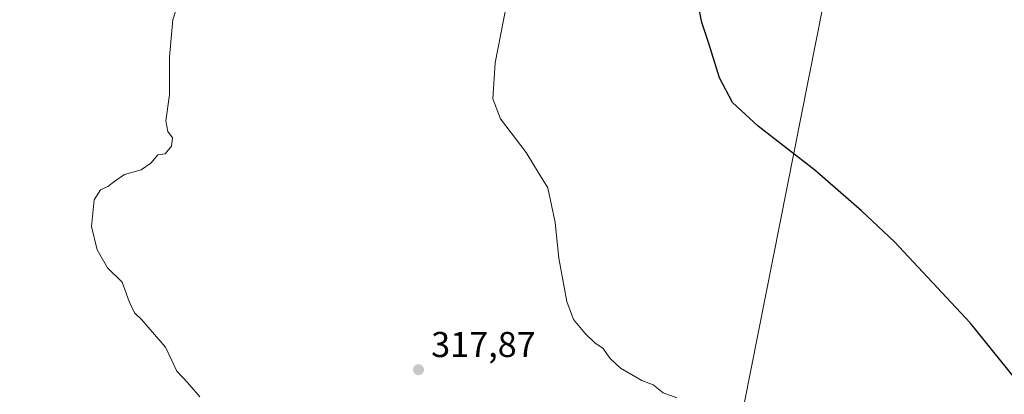
# Model space of a CAD drawing. Units: metres. Extents: x 601163 to 604648, y 4692152 to 4694516.
# Drawn here: x 602306 to 602581, y 4693564 to 4693668 of the extents above; entities that cross this region are included whole.
import ezdxf

# ---------------------------------------------------------------- set-up
doc = ezdxf.new("R2010")
doc.units = ezdxf.units.M
doc.header["$MEASUREMENT"] = 0
for name, color, linetype, lineweight in [('Cultivos herbáceos CxS', 92, 'Continuous', 0), ('Curva de nivel maestra', 30, 'Continuous', 30), ('Curva de nivel normal', 30, 'Continuous', 0), ('Punto de cota en terreno', 7, 'Continuous', 0), ('Roquedo CxS', 135, 'Continuous', 0), ('Rótulo de punto de cota en terreno', 7, 'Continuous', 0)]:
    doc.layers.add(name, color=color, linetype=linetype, lineweight=lineweight)
doc.styles.add('Style-Arial', font='txt')

# ---------------------------------------------------------------- blocks, each defined once
blk = doc.blocks.new('5PATER')
at = {"layer": 'Roquedo CxS', "linetype": 'Continuous', "lineweight": 0}
h = blk.add_hatch(color=51, dxfattribs=at)
edge = h.paths.add_edge_path()
edge.add_ellipse((0, 0), major_axis=(-0.1095731443231308, -0.1110710700762829), ratio=0.9994222409660322, start_angle=0, end_angle=360)

msp = doc.modelspace()

# ---------------------------------------------------------------- linework, layer by layer
at = {"layer": 'Cultivos herbáceos CxS', "color": 92, "linetype": 'Continuous', "lineweight": 0}
for points in [[(602313.3611000003, 4693374.663699999, 309.7860999999975), (602403.6789999995, 4693432.931700001, 312.114499999996), (602488.1697000006, 4693459.152100001, 316.7712999999931), (602544.5066999998, 4693743.501900001, 322.7189000000071), (602548.9813000001, 4693739.7402, 323.1156000000047), (602591.4023000002, 4693748.6249, 324.4391000000033), (602585.5434999998, 4693758.063800001, 322.1107999999949), (602559.1338000001, 4693782.440500001, 318.2283000000025), (602621.1277000001, 4693790.686899999, 319.5935999999929), (602660.9792, 4693809.988299999, 321.2780000000057), (602682.4540999997, 4693817.928099999, 321.7621999999974), (602711.4097999996, 4693814.143100001, 323.2458999999944), (602713.0018999996, 4693813.934900001, 323.3426000000036), (602755.8998999996, 4693785.103, 324.7578999999969), (602779.3207, 4693769.069900001, 326.479800000001), (602819.9972999999, 4693730.836200001, 327.2017000000051), (602848.1782999998, 4693705.752699999, 327.8647999999957), (602844.5789000001, 4693703.143400001, 327.6405999999988), (602844.1913000002, 4693702.856899999, 327.6140000000014), (602849.6069, 4693701.8299, 328.0571000000054), (602888.8413000006, 4693688.751499999, 332.1371999999974), (602942.7884999998, 4693649.517100001, 336.4703000000009)], [(602301.1255000001, 4693679.720100001, 313.7560999999987), (602326.3125999998, 4693690.4187, 314.2954000000027), (602400.0931000002, 4693721.7235, 314.9726999999984), (602423.4238999998, 4693731.8465, 315.2948999999935), (602444.9879999999, 4693741.567500001, 316.0044000000053), (602469.6977000004, 4693752.706499999, 316.5375000000058), (602495.1487999996, 4693764.735900001, 317.0663999999961), (602503.4442999996, 4693768.7817, 317.2243000000017), (602520.0316000005, 4693764.078400001, 320.764599999995), (602544.5066999998, 4693743.501900001, 322.7189000000071), (602488.1697000006, 4693459.152100001, 316.7712999999931), (602403.6789999995, 4693432.931700001, 312.114499999996), (602313.3611000003, 4693374.663699999, 309.7860999999975)], [(602544.5066999998, 4693743.501900001, 322.7189000000071), (602488.1697000006, 4693459.152100001, 316.7712999999931), (602403.6789999995, 4693432.931700001, 312.114499999996), (602313.3611000003, 4693374.663699999, 309.7860999999975), (602266.7452999996, 4693333.8759, 310.2786999999953), (602398.0799000004, 4693240.2213, 313.4198999999935)], [(602544.5066999998, 4693743.501900001, 322.7189000000071), (602488.1697000006, 4693459.152100001, 316.7712999999931), (602403.6789999995, 4693432.931700001, 312.114499999996), (602313.3611000003, 4693374.663699999, 309.7860999999975), (602266.7452999996, 4693333.8759, 310.2786999999953), (602398.0799000004, 4693240.2213, 313.4198999999935)]]:
    msp.add_polyline3d(points, dxfattribs=at)
at = {"layer": 'Curva de nivel maestra', "color": 30, "linetype": 'Continuous', "lineweight": 30, "elevation": 325, "flags": 128}
msp.add_lwpolyline([(602583.8499999996, 4693568.120100001), (602571.3700000001, 4693583.4801), (602550.2199999997, 4693606.140100001), (602541.0899999999, 4693614.710100001), (602528.0899999999, 4693626.120100001), (602512.2199999997, 4693638.3301), (602505.0700000003, 4693644.9101), (602501.4600000001, 4693651.8201), (602498.5199999996, 4693661.440099999), (602496.5199999996, 4693667.2301), (602495.1900000004, 4693674.210100001)], dxfattribs=at)
at = {"layer": 'Curva de nivel normal', "color": 30, "linetype": 'Continuous', "lineweight": 0, "flags": 128}
for points, elevation in [([(602356.6399999997, 4693562.920100001), (602353.1799999997, 4693566.840100001), (602350.2400000002, 4693570.040100001), (602347.0199999996, 4693576.700099999), (602342.7800000003, 4693581.6801), (602340.4900000002, 4693584.380100001), (602338.4299999997, 4693586.3201), (602336.8799999999, 4693589.4301), (602334.9699999997, 4693594.860099999), (602330.9299999997, 4693598.8201), (602327.9800000006, 4693603.870100001), (602326.4400000004, 4693610.340100001), (602327.1299999999, 4693617.790100001), (602328.9699999997, 4693620.630100001), (602330.9699999997, 4693621.520099999), (602332.9699999997, 4693622.9801), (602335.6399999997, 4693624.9001), (602340.2999999998, 4693626.140100001), (602342.9600000001, 4693628.0801), (602344.9600000001, 4693630.380100001), (602346.9600000001, 4693630.670100001), (602348.6900000004, 4693632.770099999), (602348.9699999997, 4693635.090100001), (602347.7300000006, 4693636.9101), (602347.1500000004, 4693639.800100001), (602348.1699999999, 4693647.100099999), (602348.1500000004, 4693657.690099999), (602349.0999999996, 4693667.9801), (602351.1100000005, 4693674.5101)], 315), ([(602489.6299999999, 4693562.5601), (602485.7800000003, 4693564.030099999), (602483.0199999996, 4693566.270099999), (602479.79, 4693567.460100001), (602473.9000000004, 4693570.9001), (602470.9600000001, 4693573.590100001), (602469, 4693576.440099999), (602466.8399999999, 4693577.880100001), (602464.0499999998, 4693580.520099999), (602460.8099999996, 4693584.4801), (602458.9600000001, 4693589.450099999), (602456.6500000004, 4693601.590100001), (602455.6600000003, 4693611.520099999), (602453.6500000004, 4693621.1801), (602451.0700000003, 4693625.360099999), (602447.6100000005, 4693631.050100001), (602440.4699999997, 4693640.4001), (602438.29, 4693645.9301), (602438.9699999997, 4693656.0001), (602442.0700000003, 4693672.210100001)], 320)]:
    msp.add_lwpolyline(points, dxfattribs=dict(at, elevation=elevation))

# ---------------------------------------------------------------- block references
at = {"layer": 'Punto de cota en terreno', "color": 7, "linetype": 'Continuous', "lineweight": 0, "xscale": 10, "yscale": 10, "zscale": 10}
msp.add_blockref('5PATER', (602417.5700000003, 4693570.449999999, 317.8699999999953), dxfattribs=at)

# ---------------------------------------------------------------- texts
at = {"layer": 'Rótulo de punto de cota en terreno', "color": 7, "linetype": 'Continuous', "lineweight": 0, "style": 'Style-Arial'}
msp.add_text('317,87', height=7.000000000000002, dxfattribs=at).set_placement((602421.0977999996, 4693573.977800001))

doc.saveas('drawing.dxf')
